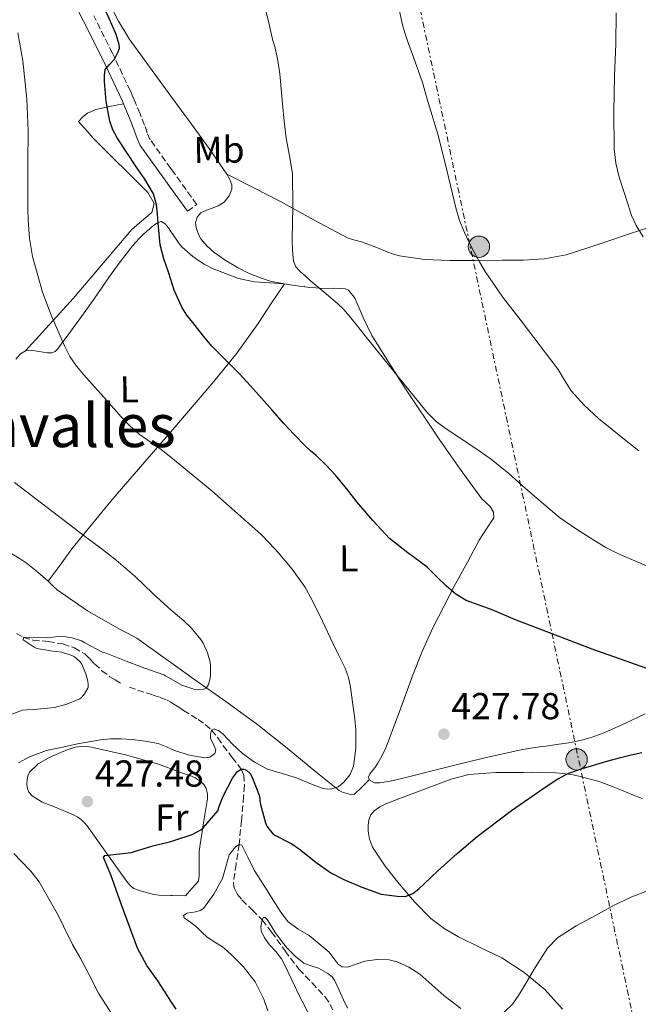
# Model space of a CAD drawing. Units: metres. Extents: x 597085 to 600523, y 4738369 to 4740730.
# Drawn here: x 599488 to 599654, y 4740293 to 4740556 of the extents above; entities that cross this region are included whole.
import ezdxf
from ezdxf.enums import TextEntityAlignment as Align

# ---------------------------------------------------------------- set-up
doc = ezdxf.new("R2010")
doc.units = ezdxf.units.M
doc.header["$MEASUREMENT"] = 0
doc.linetypes.add('DGN Style 3', pattern=[2.435891, 1.739922, -0.695969])
doc.linetypes.add('DGN Style 7', pattern=[3.479844, 1.56593, -0.695969, 0.521977, -0.695969])
for name, color, linetype, lineweight in [('Camino', 7, 'DGN Style 3', 0), ('Cauce permanente', 151, 'Continuous', 13), ('Cota de punto acotado terreno', 7, 'Continuous', 0), ('Curva de nivel directora', 30, 'Continuous', 30), ('Curva de nivel intermedia', 30, 'Continuous', 0), ('Etiqueta de uso rústico', 92, 'Continuous', 0), ('Línea  de bancal', 1, 'Continuous', 13), ('Línea de cambio de uso (parcela vista)', 92, 'Continuous', 0), ('Línea eléctrica', 6, 'DGN Style 7', 0), ('Margen derecho', 7, 'Continuous', 0), ('Patio', 1, 'Continuous', 13), ('Poste tendido eléctrico', 7, 'Continuous', 0), ('Punto acotado terreno (símbolo)', 7, 'Continuous', 0), ('Texto de Área (paraje) menor', 7, 'Continuous', 0), ('Vaguada', 142, 'DGN Style 3', 13)]:
    doc.layers.add(name, color=color, linetype=linetype, lineweight=lineweight)
doc.styles.add('Style-Arial', font='arial.ttf')

# ---------------------------------------------------------------- blocks, each defined once
blk = doc.blocks.new('5PATER')
at = {"layer": 'Cauce permanente', "linetype": 'Continuous', "lineweight": 0}
h = blk.add_hatch(color=51, dxfattribs=at)
edge = h.paths.add_edge_path()
edge.add_ellipse((0, 0), major_axis=(-0.11, -0.111), ratio=0.999422, start_angle=0, end_angle=360)
blk = doc.blocks.new('5PELE')
at = {"layer": 'Patio', "linetype": 'Continuous', "lineweight": 0}
h = blk.add_hatch(color=9, dxfattribs=at)
edge = h.paths.add_edge_path()
edge.add_arc((0, 0), 0.285, 0, 360)
at = {"layer": 'Patio', "color": 252, "linetype": 'Continuous', "lineweight": 0}
blk.add_circle((0, 0), 0.285, dxfattribs=at)

msp = doc.modelspace()

# ---------------------------------------------------------------- linework, layer by layer
at = {"layer": 'Camino', "color": 7, "linetype": 'DGN Style 3', "lineweight": 0}
msp.add_polyline3d([(599533.14, 4740504.64, 422.37), (599535.62, 4740506.43, 422.37), (599529.41, 4740515.07, 422.81), (599528.69, 4740516.06, 422.87), (599523.2, 4740523.71, 423.25), (599522.34, 4740525.61, 423.31), (599521.7, 4740527.63, 423.37), (599520.46, 4740530.63, 423.52), (599519.22, 4740533.63, 423.7), (599518.56, 4740535.22, 423.81), (599517.87, 4740536.79, 423.91), (599513.09, 4740546.86, 424.6), (599508.1, 4740556.84, 425.29)], dxfattribs=at)
at = {"layer": 'Curva de nivel directora', "color": 30, "linetype": 'Continuous', "lineweight": 30, "elevation": 425, "flags": 128}
for points in [[(599662.12, 4740380.19), (599641.44, 4740387.56), (599620.9, 4740395.33), (599617.79, 4740396.66), (599614.69, 4740398), (599611.21, 4740399.24), (599607.73, 4740400.55), (599604.96, 4740402.25), (599602.45, 4740404.35), (599599.8, 4740406.95), (599597.16, 4740409.54), (599592.13, 4740413.27), (599587.22, 4740417.15), (599582.75, 4740421.94), (599578.5, 4740426.91), (599575.66, 4740430.48), (599572.78, 4740434.02), (599570.26, 4740436.7), (599567.62, 4740439.27), (599566.1, 4740440.58), (599564.6, 4740441.91), (599561.69, 4740444.89), (599558.87, 4740447.95), (599555.92, 4740451.3), (599552.97, 4740454.64), (599549.99, 4740457.95), (599547, 4740461.23), (599543.32, 4740464.85), (599539.67, 4740468.5), (599537.07, 4740471.64), (599534.57, 4740474.87), (599533.02, 4740476.84), (599531.61, 4740478.93), (599529.62, 4740483.52), (599528.69, 4740486.4), (599528.09, 4740488.29), (599526.8, 4740491.93), (599525.86, 4740495.65), (599525.55, 4740498.54), (599525.29, 4740501.43), (599525.1, 4740503.88), (599524.86, 4740506.34), (599524.04, 4740509.23), (599521.77, 4740513.23), (599519.11, 4740517.04), (599517.8, 4740519.01), (599516.49, 4740520.98), (599515.42, 4740522.61), (599514.36, 4740524.24), (599513.23, 4740526.38), (599512.41, 4740528.69), (599511.4, 4740533.98), (599510.97, 4740539.28), (599510.93, 4740540.88), (599511.18, 4740542.48), (599512.29, 4740543.89), (599513.59, 4740545.25), (599514.64, 4740547.22), (599514.96, 4740548.21), (599514.92, 4740549.19), (599514.04, 4740551.89), (599512.94, 4740554.58), (599509.54, 4740562.23)], [(599619.85, 4740344.38), (599629.35, 4740350.96), (599632.19, 4740352.82), (599635.21, 4740354.34), (599638.78, 4740355.58), (599642.39, 4740356.67), (599645.7, 4740357.66), (599649.03, 4740358.59), (599651.88, 4740359.28), (599654.74, 4740359.89)], [(599530.13, 4740291.28), (599528.69, 4740293.41), (599528.4, 4740293.83), (599525.22, 4740298.83), (599522.32, 4740302.96), (599519.76, 4740307.57), (599515.52, 4740319.17), (599512.63, 4740327.15), (599510.68, 4740331.78), (599511.06, 4740332.32), (599511.88, 4740332.4), (599518.13, 4740333.19), (599519, 4740333.43), (599523.91, 4740334.91), (599528.69, 4740336.1), (599529.51, 4740336.31), (599534.45, 4740337.94), (599536.73, 4740339.2), (599537.37, 4740339.71), (599541.32, 4740344.37), (599541.56, 4740345.28), (599542.74, 4740348.23), (599545.21, 4740353.06), (599546.52, 4740354.83), (599547.51, 4740355.44), (599548.23, 4740355.46), (599548.97, 4740355.17), (599549.93, 4740354.27), (599550.39, 4740353.47), (599552.37, 4740348.48), (599552.5, 4740347.6), (599552.5, 4740347.07), (599552.68, 4740345.95), (599554.01, 4740341.04), (599554.42, 4740340.18), (599555.97, 4740338.11), (599556.66, 4740337.65), (599560.16, 4740335.92), (599561.04, 4740335.47), (599563.09, 4740334.02), (599567.46, 4740330.58), (599571.54, 4740327.68), (599574.96, 4740325.89), (599579.78, 4740323.86), (599585.01, 4740322.03), (599587.12, 4740321.75), (599589.22, 4740321.46), (599591.37, 4740321.39), (599593.48, 4740322.15), (599595.07, 4740323.43), (599596.44, 4740324.77), (599598.23, 4740326.49), (599600.04, 4740328.19), (599605.28, 4740332.87), (599610.68, 4740337.39), (599619.85, 4740344.38)]]:
    msp.add_lwpolyline(points, dxfattribs=at)
at = {"layer": 'Curva de nivel intermedia', "color": 30, "linetype": 'Continuous', "lineweight": 0, "flags": 128}
for points, elevation in [([(599655.98, 4740409.8), (599648.45, 4740413.04), (599645.11, 4740414.74), (599641.86, 4740416.66), (599637.2, 4740419.56), (599632.69, 4740422.69), (599623.59, 4740430.5), (599619.14, 4740434.52), (599614.47, 4740438.26), (599611.45, 4740440.35), (599608.41, 4740442.42), (599602.58, 4740446.21), (599599.8, 4740448.26), (599597.37, 4740450.67), (599588.82, 4740461.22), (599580.34, 4740471.79), (599578.38, 4740474.23), (599576.41, 4740476.66), (599574.97, 4740478.3), (599573.4, 4740479.83), (599569.72, 4740482.97), (599566.01, 4740486.07), (599564.61, 4740487.3), (599563.22, 4740488.56), (599562.12, 4740489.79), (599561.48, 4740491.27), (599561.24, 4740494.17), (599561.19, 4740497.07), (599561.35, 4740505.91), (599561.22, 4740514.74), (599560.44, 4740519.44), (599559.56, 4740524.13), (599559.03, 4740528.73), (599558.54, 4740533.35), (599558.23, 4740537.34), (599557.9, 4740541.33), (599557.36, 4740544.86), (599556.57, 4740548.35), (599556.12, 4740550.03), (599555.66, 4740551.7), (599554.9, 4740555.1), (599554.03, 4740558.47)], 420), ([(599653.89, 4740440.52), (599650.5, 4740443.25), (599646.8, 4740446.22), (599643.14, 4740449.23), (599639.28, 4740452.72), (599635.8, 4740456.59), (599634.03, 4740459.44), (599632.34, 4740462.34), (599622.39, 4740475.27), (599617.39, 4740481.73), (599612.79, 4740488.47), (599611.29, 4740491.05), (599609.86, 4740493.68), (599608.52, 4740496.27), (599607.26, 4740498.9), (599605.96, 4740502.18), (599604.92, 4740505.55), (599602.62, 4740515.27), (599600.22, 4740524.95), (599599.41, 4740527.56), (599598.6, 4740530.18), (599597.31, 4740534.6), (599595.99, 4740539.01), (599594.06, 4740544.61), (599592.04, 4740550.19), (599591.33, 4740552.31), (599590.68, 4740554.45), (599589.88, 4740558.12)], 415), ([(599655.01, 4740497.8), (599653.18, 4740500.77), (599651.96, 4740503.48), (599651.05, 4740506.35), (599648.64, 4740513.74), (599647.73, 4740517.48), (599647.3, 4740521.28), (599647.24, 4740531.1), (599647.42, 4740540.91), (599647.71, 4740549.28), (599647.85, 4740557.65)], 410), ([(599487.93, 4740357.09), (599490.92, 4740358.77), (599495.43, 4740360.43), (599500.17, 4740361.44), (599503.74, 4740362.16), (599507.33, 4740362.82), (599509.92, 4740363.23), (599512.52, 4740363.52), (599515.44, 4740363.56), (599518.37, 4740363.35), (599521.87, 4740362.96), (599525.32, 4740362.26), (599527.52, 4740361.39), (599528.69, 4740360.86), (599529.69, 4740360.42), (599533.67, 4740359.19), (599537.7, 4740358.45), (599539.15, 4740358.62), (599540.47, 4740359.59), (599540.78, 4740360.61), (599540.01, 4740362.16), (599539.33, 4740363.73), (599539.29, 4740364.83), (599539.62, 4740365.89), (599540.28, 4740366.23), (599541.53, 4740365.72), (599542.66, 4740364.8), (599545.23, 4740362.15), (599547.91, 4740359.6), (599551.11, 4740357.28), (599554.58, 4740355.41), (599558.45, 4740354.25), (599562.29, 4740353.09), (599563.77, 4740352.49), (599565.24, 4740351.89), (599567.23, 4740351.09), (599569.22, 4740350.31), (599570.48, 4740350.04), (599571.77, 4740350.13), (599573.46, 4740350.74), (599574.98, 4740351.91), (599576.65, 4740353.96), (599577.57, 4740356.27), (599578.23, 4740361.07), (599578.18, 4740365.86), (599577.89, 4740368.91), (599577.49, 4740371.97), (599576.75, 4740377.32), (599576.2, 4740379.94), (599575.3, 4740382.47), (599573.68, 4740385.8), (599572.02, 4740389.11), (599569.24, 4740394.96), (599566.42, 4740400.8), (599564.52, 4740404.16), (599561.13, 4740408.88), (599557.4, 4740413.38), (599555.14, 4740415.89), (599552.74, 4740418.27), (599539.65, 4740429.89), (599528.69, 4740438.82), (599526.1, 4740440.93), (599523.14, 4740442.92), (599520.22, 4740444.98), (599517.75, 4740447.25), (599515.43, 4740449.67), (599511.47, 4740454.06), (599507.53, 4740458.48), (599505.47, 4740460.83), (599503.45, 4740463.2), (599501.69, 4740465.77), (599500.28, 4740468.59), (599496.7, 4740476.8), (599494.35, 4740483.02), (599491.69, 4740492.5), (599490.89, 4740497.32), (599490.54, 4740502.21), (599490.48, 4740505.3), (599490.47, 4740508.39), (599490.48, 4740512.94), (599490.49, 4740517.49), (599490.51, 4740526), (599490.39, 4740530.3), (599490.14, 4740534.59), (599489.14, 4740544.79), (599487.74, 4740552.35)], 430), ([(599534.12, 4740393.23), (599532.15, 4740395.06), (599528.69, 4740398.04), (599527.89, 4740398.72), (599523.85, 4740402.42), (599519.05, 4740407.03), (599514.07, 4740411.35), (599510.01, 4740414.56), (599505.91, 4740417.59), (599486.84, 4740432.08)], 435), ([(599485.3, 4740369.78), (599489.06, 4740371.22), (599490.26, 4740371.3), (599492.13, 4740371.38), (599497.54, 4740371.95), (599500.85, 4740372.79), (599504.36, 4740374.23), (599504.93, 4740374.69), (599505.65, 4740375.54), (599506.57, 4740377.27), (599506.61, 4740378.08), (599506.5, 4740378.93), (599505.94, 4740380.95), (599504.77, 4740383.65), (599504.34, 4740384.19), (599502.93, 4740385.44), (599502.25, 4740385.79), (599499.46, 4740386.69), (599498.09, 4740386.93), (599497.14, 4740386.96), (599492.9, 4740387.65), (599492.15, 4740388.02), (599489.16, 4740390), (599489.29, 4740390.63), (599489.85, 4740390.63), (599495.7, 4740390.56), (599498.57, 4740390.88), (599500.71, 4740390.85), (599502.31, 4740390.58), (599504.77, 4740389.75), (599505.73, 4740389.25), (599510.41, 4740386.75), (599511.43, 4740386.43), (599516.73, 4740384.31), (599521.78, 4740382.42), (599526.82, 4740380.64), (599527.29, 4740380.37), (599528.69, 4740379.59), (599531.67, 4740377.92), (599535.13, 4740376.72), (599535.77, 4740376.64), (599537.35, 4740376.71), (599538.21, 4740377.2), (599538.66, 4740377.86), (599538.97, 4740378.72), (599539.29, 4740380.26), (599539.33, 4740382.99), (599539.19, 4740384.03), (599538.5, 4740386.56), (599537.35, 4740389.12), (599536.74, 4740390.08), (599534.12, 4740393.23)], 435), ([(599554.69, 4740290.79), (599553.57, 4740293.95), (599551.24, 4740298.56), (599548.02, 4740302.64), (599546.52, 4740304.19), (599544.98, 4740305.68), (599543.79, 4740306.81), (599542.56, 4740307.91), (599540.49, 4740309.21), (599538.39, 4740310.48), (599537.02, 4740311.82), (599535.7, 4740313.19), (599534.02, 4740314.44), (599532.29, 4740315.68), (599532.08, 4740316.26), (599533.03, 4740316.91), (599535.39, 4740317.3), (599536.55, 4740317.6), (599537.41, 4740318.19), (599540.21, 4740321.99), (599542.56, 4740326.16), (599543.37, 4740329.31), (599544.31, 4740332.5), (599546, 4740334.67), (599546.96, 4740335.3), (599547.68, 4740335.09), (599549.33, 4740331.87), (599551.03, 4740328.39), (599553.55, 4740324.39), (599556.1, 4740320.4), (599557.97, 4740317.49), (599560.04, 4740314.69), (599562.75, 4740312.69), (599565.68, 4740310.96), (599568.41, 4740308.75), (599571.06, 4740306.48), (599572.69, 4740304.36), (599573.5, 4740303.31), (599574.52, 4740302.58), (599575.97, 4740302.44), (599578.26, 4740303.3), (599580.6, 4740304.1), (599583.84, 4740304.5), (599587.08, 4740304.45), (599589.27, 4740303.91), (599592.4, 4740302.5), (599595.32, 4740300.58), (599598.56, 4740297.77), (599601.75, 4740294.93), (599606.26, 4740291.45)], 420), ([(599517.24, 4740283.23), (599509.38, 4740295.54), (599506.74, 4740300.61), (599504.36, 4740305.15), (599502.4, 4740308.55), (599499.97, 4740313.43), (599498.63, 4740316.24), (599496.04, 4740320.75), (599493.46, 4740325.27), (599491.24, 4740328.17), (599488.69, 4740330.83), (599486.68, 4740332.89)], 430), ([(599617.86, 4740290.41), (599620.08, 4740292.59), (599621.67, 4740294.88), (599623.12, 4740297.2), (599626.15, 4740302.43), (599629.44, 4740307.54), (599632.18, 4740310.32), (599637.1, 4740313.51), (599642.34, 4740316.29), (599647.11, 4740318.94), (599652, 4740321.3), (599656.17, 4740322.91), (599660.37, 4740324.4), (599665.93, 4740326.22), (599671.49, 4740328.03)], 420), ([(599566.72, 4740287.86), (599563.8, 4740293.38), (599562.76, 4740295.48), (599561.75, 4740297.6), (599560.89, 4740299.46), (599560.04, 4740301.33), (599559.2, 4740303.04), (599558.29, 4740304.71), (599556.75, 4740306.63), (599555.06, 4740308.48), (599553.76, 4740310.31), (599552.85, 4740312.19), (599552.78, 4740313.28), (599553.16, 4740315.14), (599553.49, 4740315.75), (599553.86, 4740315.87), (599554.51, 4740315.24), (599555.51, 4740313.5), (599556.58, 4740311.73), (599558.19, 4740309.64), (599559.86, 4740307.57), (599561.94, 4740305.42), (599564.29, 4740303.57), (599566.23, 4740302.84), (599568.23, 4740302.21), (599570.74, 4740300.79), (599571.82, 4740299.9), (599572.6, 4740298.79), (599573.74, 4740296.29), (599574.87, 4740293.79), (599575.92, 4740291.48)], 415)]:
    msp.add_lwpolyline(points, dxfattribs=dict(at, elevation=elevation))
at = {"layer": 'Línea  de bancal', "color": 1, "linetype": 'Continuous', "lineweight": 13}
msp.add_polyline3d([(599489.79, 4740467.27, 431.01), (599502.56, 4740481.29, 428.95), (599518.29, 4740499.69, 425.99), (599520.98, 4740502.01, 425.94), (599523.62, 4740504.3, 425.7), (599524.27, 4740506.7, 425.72), (599522.56, 4740509.59, 425.75), (599507.89, 4740524.2, 426.97), (599506.31, 4740526.04, 427.21), (599503.97, 4740528.62, 427.37)], dxfattribs=at)
at = {"layer": 'Línea de cambio de uso (parcela vista)', "color": 92, "linetype": 'Continuous', "lineweight": 0, "extrusion": (0.10958, -0.003665, 0.993971), "elevation": 48744.67, "flags": 128}
msp.add_lwpolyline([(4757877.1, -438064.8), (4757877.1, -438064.83)], dxfattribs=at)
at = {"layer": 'Línea de cambio de uso (parcela vista)', "color": 92, "linetype": 'Continuous', "lineweight": 0}
for points in [[(599512.23, 4740560.31, 424.58), (599514.74, 4740555.43, 424.39), (599517.6, 4740550.75, 424.18), (599525.84, 4740539.28, 423.25), (599528.69, 4740535.4, 422.91), (599534.19, 4740527.93, 422.26), (599538.97, 4740521.4, 422.09), (599543.71, 4740514.52, 421.91)], [(599503.97, 4740528.62, 427.37), (599505.12, 4740529.83, 426.87), (599506.37, 4740530.86, 426.39), (599508.61, 4740531.78, 425.71), (599512.3, 4740532.6, 424.73), (599516.02, 4740533.35, 423.76)], [(599543.71, 4740514.52, 421.91), (599544.49, 4740513.1, 421.82), (599544.98, 4740511.67, 421.72), (599545, 4740510.52, 421.61), (599544.31, 4740508.78, 421.44), (599542.93, 4740507.07, 421.3), (599541.34, 4740506.04, 421.26), (599539.73, 4740505.43, 421.27), (599538.21, 4740504.86, 421.28), (599536.7, 4740504.15, 421.3), (599535.72, 4740503.04, 421.34), (599535.34, 4740501.64, 421.37), (599535.47, 4740500.28, 421.38), (599535.89, 4740498.94, 421.38), (599536.27, 4740498.06, 421.38), (599536.75, 4740497.23, 421.37), (599538.33, 4740495.33, 421.34), (599540.16, 4740493.71, 421.32), (599543.28, 4740491.5, 421.27), (599546.56, 4740489.56, 421.22), (599549.7, 4740487.99, 421.22), (599552.94, 4740486.68, 421.19), (599555.31, 4740485.96, 421.09), (599557.71, 4740485.43, 420.93), (599559.09, 4740485.21, 420.84)], [(599543.71, 4740514.52, 421.91), (599550.9, 4740510.88, 421.05), (599558.08, 4740507.24, 420.2), (599567.08, 4740502.26, 419.48), (599576.14, 4740497.4, 419.29), (599577.92, 4740496.89, 419.29), (599579.73, 4740496.46, 419.29), (599580.92, 4740496.03, 419.28), (599582.1, 4740495.58, 419.27), (599584.43, 4740494.62, 419.16), (599586.77, 4740493.66, 418.95), (599588.29, 4740493.11, 418.77), (599589.84, 4740492.7, 418.53), (599596.53, 4740491.74, 416.99), (599603.33, 4740491.45, 415.57), (599610.38, 4740491.44, 414.77), (599617.44, 4740491.5, 414.07), (599623.02, 4740491.57, 413.57), (599628.59, 4740491.87, 413.06), (599634.49, 4740492.99, 412.13), (599640.24, 4740494.81, 411.22), (599657.24, 4740500.56, 409.74)], [(599487.24, 4740465.06, 432.06), (599488.53, 4740466.46, 431.48), (599489.79, 4740467.27, 431.01), (599491.23, 4740467.51, 430.57), (599492.88, 4740467.24, 430.46), (599494.53, 4740466.91, 430.53), (599495.71, 4740466.75, 430.48), (599496.9, 4740466.73, 430.41), (599497.73, 4740467.07, 430.33), (599498.38, 4740467.71, 430.23), (599501.94, 4740472.56, 429.17), (599505.49, 4740477.47, 428.17), (599507.26, 4740479.93, 427.84), (599509.02, 4740482.39, 427.51), (599510.89, 4740485.09, 427.14), (599512.75, 4740487.79, 426.77), (599515.14, 4740491.09, 426.29), (599517.62, 4740494.33, 425.77), (599518.46, 4740495.37, 425.57), (599519.34, 4740496.38, 425.38), (599520.42, 4740497.53, 425.21), (599521.33, 4740498.41, 425.06), (599522.27, 4740499.26, 424.92), (599522.97, 4740499.85, 424.89), (599523.66, 4740500.44, 424.87), (599524.93, 4740501.47, 424.53), (599526.11, 4740501.9, 424.12), (599527.15, 4740501.22, 423.99), (599528.05, 4740500.2, 423.97), (599528.69, 4740499.24, 424.03), (599529.35, 4740498.27, 424.08), (599530.62, 4740496.36, 424.13), (599531.17, 4740495.67, 424.1), (599531.76, 4740495, 424.05), (599533.14, 4740493.74, 424.02), (599534.59, 4740492.55, 423.99), (599536.06, 4740491.43, 423.88), (599537.6, 4740490.43, 423.67), (599540.07, 4740489.24, 423.13), (599542.64, 4740488.27, 422.61), (599546.81, 4740486.67, 422.18), (599551.1, 4740485.71, 421.73), (599555.11, 4740485.46, 421.29), (599559.09, 4740485.21, 420.84)], [(599559.09, 4740485.21, 420.84), (599555.55, 4740479.91, 421.66), (599552.02, 4740474.62, 422.47), (599546.32, 4740466.66, 423.93), (599540.19, 4740459.05, 425.61), (599531.81, 4740449.28, 428.08), (599528.69, 4740445.65, 428.97), (599523.42, 4740439.53, 430.45), (599512.62, 4740427.12, 432.87), (599502.25, 4740414.31, 435.08), (599499.08, 4740410, 435.77), (599495.91, 4740405.68, 436.46)], [(599559.09, 4740485.21, 420.84), (599561.81, 4740484.78, 420.65), (599565.92, 4740484.25, 420.39), (599567.5, 4740484.1, 420.33), (599569.07, 4740483.98, 420.28), (599572.23, 4740484.02, 420.13), (599575.39, 4740483.91, 419.99), (599576.21, 4740483.47, 419.97), (599576.86, 4740482.75, 419.97), (599577.47, 4740481.97, 419.98), (599577.98, 4740481.15, 419.99), (599580.18, 4740476.23, 420.09), (599582.48, 4740471.4, 420.18), (599591.28, 4740457.42, 420.46), (599600.45, 4740443.66, 420.73), (599606.08, 4740435.63, 420.91), (599611.87, 4740427.75, 421.13), (599612.99, 4740426.7, 421.17), (599614.16, 4740425.63, 421.25), (599615.05, 4740424.15, 421.39), (599615.09, 4740422.65, 421.54), (599613.18, 4740419.65, 421.82), (599611.2, 4740416.62, 422.12), (599608.03, 4740410.82, 423), (599604.89, 4740405.02, 424.12), (599601.78, 4740399.14, 425.48), (599598.77, 4740393.24, 426.71), (599595.93, 4740386.9, 427.39), (599593.33, 4740380.36, 427.8), (599590.1, 4740371.55, 428.33), (599586.88, 4740362.75, 428.61), (599585.91, 4740360.5, 428.61), (599584.83, 4740358.31, 428.6), (599584.08, 4740357.05, 428.59), (599583.29, 4740355.8, 428.58), (599581.96, 4740354.16, 428.6), (599581.55, 4740353.33, 428.61), (599581.79, 4740352.54, 428.6)], [(599495.91, 4740405.68, 436.45), (599493.11, 4740408.14, 436.47), (599490.01, 4740410.63, 436.47), (599488.13, 4740411.88, 436.47), (599486.16, 4740412.97, 436.47), (599483.23, 4740414.45, 436.63), (599480.24, 4740415.75, 436.93), (599476.82, 4740416.99, 437.31), (599473.34, 4740418.06, 437.67), (599468.56, 4740419.33, 438.06), (599463.77, 4740420.57, 438.47), (599458.61, 4740422, 439.02), (599453.5, 4740423.63, 439.61), (599451.17, 4740425.13, 439.94), (599449.1, 4740427.18, 440.28), (599443.81, 4740432, 440.88), (599442.74, 4740433.25, 440.99), (599441.81, 4740435.03, 441.14), (599441.76, 4740435.85, 441.2), (599441.88, 4740436.15, 441.22)], [(599581.79, 4740352.54, 428.6), (599579.78, 4740350.58, 429.05), (599577.77, 4740348.62, 429.49), (599576.91, 4740348.53, 429.57), (599575.93, 4740348.91, 429.62), (599574.8, 4740349.2, 429.74), (599573.77, 4740349.69, 429.86), (599570.64, 4740352.22, 430.43), (599567.52, 4740354.76, 430.97), (599559.81, 4740361.05, 432), (599552.01, 4740367.27, 433.01), (599543.45, 4740373.53, 434.18), (599534.78, 4740379.61, 435.3), (599528.69, 4740383.98, 435.71), (599527.21, 4740385.05, 435.81), (599519.58, 4740390.47, 435.89), (599517.3, 4740391.73, 435.89), (599514.94, 4740392.87, 435.89), (599506.41, 4740397.79, 436.06), (599498.32, 4740403.39, 436.31), (599497.18, 4740404.45, 436.39), (599496.08, 4740405.53, 436.45), (599495.91, 4740405.68, 436.45)], [(599587.39, 4740352.25, 428.21), (599590.13, 4740352.86, 428.04), (599603.57, 4740356.23, 427.53), (599612.73, 4740358.46, 427.17), (599621.93, 4740360.52, 426.81), (599624.33, 4740360.95, 426.68), (599626.75, 4740361.31, 426.58), (599629.61, 4740361.69, 426.54), (599632.46, 4740362.07, 426.5), (599634.53, 4740362.39, 426.47), (599636.59, 4740362.75, 426.44), (599638.88, 4740363.27, 426.43), (599641.13, 4740363.93, 426.44), (599643.09, 4740364.57, 426.44), (599645.01, 4740365.32, 426.37), (599650.31, 4740367.74, 425.93), (599655.57, 4740370.25, 425.46)], [(599532.64, 4740321.55, 422.98), (599529.07, 4740321.66, 423.18), (599528.69, 4740321.67, 423.2), (599525.5, 4740321.77, 423.38), (599524.17, 4740321.95, 423.45), (599522.86, 4740322.25, 423.51), (599521.44, 4740322.61, 423.57), (599520.03, 4740323.05, 423.64), (599518.84, 4740323.54, 423.73), (599517.82, 4740324.3, 423.83), (599516.87, 4740325.46, 423.95), (599516, 4740326.65, 424.09), (599511.18, 4740333.46, 425.08), (599506.33, 4740340.25, 426.37), (599505.55, 4740341.2, 426.7), (599504.64, 4740342.04, 426.98), (599503.69, 4740342.67, 427.1), (599502.7, 4740343.23, 427.21), (599497.14, 4740345.5, 427.77), (599494.31, 4740346.64, 428.06), (599491.58, 4740348.27, 428.34), (599490.71, 4740349.29, 428.47), (599490.27, 4740350.51, 428.6), (599490.18, 4740351.57, 428.9), (599490.29, 4740352.63, 429.27), (599490.47, 4740353.65, 429.51), (599490.93, 4740354.63, 429.65), (599493.22, 4740356.82, 429.79), (599495.85, 4740358.33, 429.89), (599496.93, 4740358.88, 429.94), (599498.03, 4740359.39, 429.96), (599499.6, 4740360.05, 429.94), (599501.2, 4740360.67, 429.91), (599503.11, 4740361.28, 429.88), (599505.05, 4740361.58, 429.85), (599506.44, 4740361.5, 429.8), (599507.82, 4740361.24, 429.72), (599516.55, 4740359.28, 428.95), (599525.1, 4740356.84, 428.1), (599527.77, 4740355.86, 428.06), (599528.69, 4740355.51, 428.01), (599530.43, 4740354.86, 427.93), (599532.09, 4740354.31, 427.58), (599533.74, 4740353.77, 427.21), (599535.2, 4740353.12, 426.93), (599536.59, 4740352.23, 426.65), (599537.52, 4740351.35, 426.39), (599538.14, 4740350.22, 426.15), (599538.47, 4740348.84, 425.97), (599538.48, 4740347.47, 425.8), (599537.31, 4740340.5, 424.95), (599536.28, 4740333.53, 424.1), (599536.26, 4740330.27, 423.69), (599536.27, 4740327, 423.27), (599536.06, 4740325.45, 422.85), (599534.35, 4740323.5, 422.92), (599532.64, 4740321.55, 422.98)], [(599633.51, 4740291.26, 417.35), (599628.78, 4740296.52, 418.52), (599623.23, 4740301.06, 419.28), (599617.21, 4740304.94, 419.96), (599611.43, 4740307.78, 420.87), (599605.64, 4740310.57, 421.89), (599601.81, 4740312.81, 422.72), (599598.24, 4740315.47, 423.51), (599593.85, 4740319.97, 424.44), (599589.8, 4740324.79, 425.35), (599586.04, 4740329.45, 426.42), (599582.65, 4740334.55, 427.25), (599581.86, 4740336.67, 427.33), (599581.52, 4740338.87, 427.35), (599581.47, 4740340.39, 427.38), (599581.71, 4740341.91, 427.4), (599582.21, 4740343.2, 427.4), (599583.07, 4740344.3, 427.4), (599584.57, 4740345.4, 427.38), (599586.19, 4740346.17, 427.37), (599588.53, 4740347.04, 427.33), (599590.88, 4740347.91, 427.29), (599597.27, 4740350.36, 427.05), (599603.71, 4740352.78, 426.65), (599608.4, 4740353.97, 426.2), (599615.64, 4740354.53, 425.31), (599622.96, 4740354.57, 424.61), (599625.2, 4740354.59, 424.5), (599627.44, 4740354.57, 424.41), (599631.69, 4740354.42, 424.26), (599635.93, 4740353.98, 424.12), (599638.59, 4740353.4, 424.04), (599641.21, 4740352.68, 423.96), (599642.96, 4740352.19, 423.89), (599644.69, 4740351.62, 423.81), (599647, 4740350.73, 423.71), (599649.29, 4740349.82, 423.61), (599652.02, 4740348.69, 423.43), (599654.77, 4740347.58, 423.21)], [(599581.79, 4740352.54, 428.6), (599583.15, 4740351.76, 428.52), (599584.65, 4740351.74, 428.42), (599587.39, 4740352.25, 428.21)]]:
    msp.add_polyline3d(points, dxfattribs=at)
at = {"layer": 'Línea eléctrica', "color": 6, "linetype": 'DGN Style 7', "lineweight": 0}
msp.add_polyline3d([(599533.69, 4738471.31, 378.38), (599532.24, 4738488.79, 379.81), (599565.71, 4738548.97, 380.73), (599610.83, 4738631.48, 381.74), (599735.26, 4738825.52, 385.48), (599801.89, 4738943.14, 402.13), (599860.71, 4739045.32, 418.53), (599837.65, 4739373.25, 400.17), (599826.93, 4739438.68, 403.38), (599809.35, 4739545.91, 408.65), (599581.08, 4740626.4, 415.95), (599574.3, 4740683.34, 416.9), (599570.19, 4740717.88, 417.48)], dxfattribs=at)
at = {"layer": 'Margen derecho', "color": 7, "linetype": 'Continuous', "lineweight": 0}
msp.add_polyline3d([(599499.47, 4740567.25, 425.89), (599505.36, 4740555.48, 425.29), (599510.34, 4740545.52, 424.6), (599515.09, 4740535.53, 423.91), (599515.74, 4740534.02, 423.81), (599516.4, 4740532.45, 423.7), (599517.64, 4740529.46, 423.52), (599518.83, 4740526.58, 423.37), (599519.49, 4740524.51, 423.31), (599520.54, 4740522.17, 423.25), (599526.93, 4740513.28, 422.81), (599528.69, 4740510.83, 422.69), (599533.14, 4740504.64, 422.37)], dxfattribs=at)
at = {"layer": 'Vaguada', "color": 142, "linetype": 'DGN Style 3', "lineweight": 13}
for points in [[(599487.41, 4740391.75, 435.13), (599489.29, 4740390.63, 435), (599491.83, 4740389.92, 434.9), (599495.87, 4740389.56, 434.84), (599499.83, 4740388.9, 434.71), (599502.89, 4740387.85, 434.5), (599505.69, 4740386.26, 434.26), (599507.02, 4740384.93, 434.17), (599508.31, 4740383.59, 434.07), (599510.28, 4740381.76, 433.56), (599512.41, 4740380.13, 433.05), (599513.81, 4740379.28, 432.94), (599515.21, 4740378.43, 432.82)], [(599517.64, 4740377.36, 432.62), (599519.88, 4740376.59, 432.29), (599522.12, 4740375.81, 431.96), (599523.98, 4740375.22, 431.65), (599525.85, 4740374.63, 431.35), (599527.72, 4740373.85, 431.29), (599528.69, 4740373.31, 431.29), (599529.51, 4740372.85, 431.29), (599530.81, 4740372, 431.16), (599532.1, 4740371.14, 431.02), (599536.02, 4740368.69, 430.71), (599537.91, 4740367.39, 430.46), (599539.62, 4740365.89, 430), (599541.26, 4740363.81, 429.03), (599542.73, 4740361.68, 427.94), (599545.15, 4740358.58, 426.47), (599547.51, 4740355.44, 425), (599548.21, 4740353.83, 424.32), (599548.4, 4740351.06, 423.32), (599548.17, 4740348.18, 422.41), (599547.61, 4740341.73, 421.08), (599546.96, 4740335.3, 420), (599546.14, 4740330.05, 418.8), (599545.46, 4740324.85, 417.62), (599545.62, 4740323.67, 417.36), (599546.49, 4740322, 416.97), (599547.72, 4740320.45, 416.58), (599550.48, 4740317.78, 415.78), (599553.16, 4740315.14, 415), (599555.66, 4740311.88, 414.4), (599559.26, 4740306.83, 414.08), (599562.98, 4740301.91, 414.01), (599566.49, 4740298.27, 413.92), (599569.96, 4740294.55, 413.82), (599571.26, 4740292.62, 413.76), (599572.32, 4740290.56, 413.7)]]:
    msp.add_polyline3d(points, dxfattribs=at)

# ---------------------------------------------------------------- block references
at = {"layer": 'Poste tendido eléctrico', "color": 7, "linetype": 'Continuous', "lineweight": 0, "xscale": 10, "yscale": 10, "zscale": 10}
for p in [(599611.13, 4740495.13, 414.71), (599637.26, 4740358.04, 425.53)]:
    msp.add_blockref('5PELE', p, dxfattribs=at)
at = {"layer": 'Punto acotado terreno (símbolo)', "color": 7, "linetype": 'Continuous', "lineweight": 0, "xscale": 10, "yscale": 10, "zscale": 10}
for p in [(599601.75, 4740364.79, 427.78), (599506.39, 4740346.77, 427.48)]:
    msp.add_blockref('5PATER', p, dxfattribs=at)

# ---------------------------------------------------------------- texts
at = {"layer": 'Cota de punto acotado terreno', "color": 7, "linetype": 'Continuous', "lineweight": 0, "style": 'Style-Arial'}
for s, p in [('427.78', (599603.73, 4740368.79, 427.78)), ('427.48', (599508.37, 4740350.77, 427.48))]:
    msp.add_text(s, height=7, dxfattribs=at).set_placement(p)
at = {"layer": 'Etiqueta de uso rústico', "color": 92, "linetype": 'Continuous', "lineweight": 0, "style": 'Style-Arial'}
for s, p in [('Mb', (599541.6, 4740521.05, 421.99)), ('L', (599517.6, 4740457, 429.09)), ('L', (599576.29, 4740411.81, 427.46)), ('Fr', (599528.98, 4740342.51, 426.09))]:
    msp.add_text(s, height=7, rotation=0.57, dxfattribs=at).set_placement(p, align=Align.MIDDLE_CENTER)
at = {"layer": 'Texto de Área (paraje) menor', "color": 7, "linetype": 'Continuous', "lineweight": 0, "style": 'Style-Arial'}
msp.add_text('Miravalles', height=11.5, dxfattribs=at).set_placement((599493.06, 4740447.3, 436.46), align=Align.MIDDLE_CENTER)

doc.saveas('drawing.dxf')
